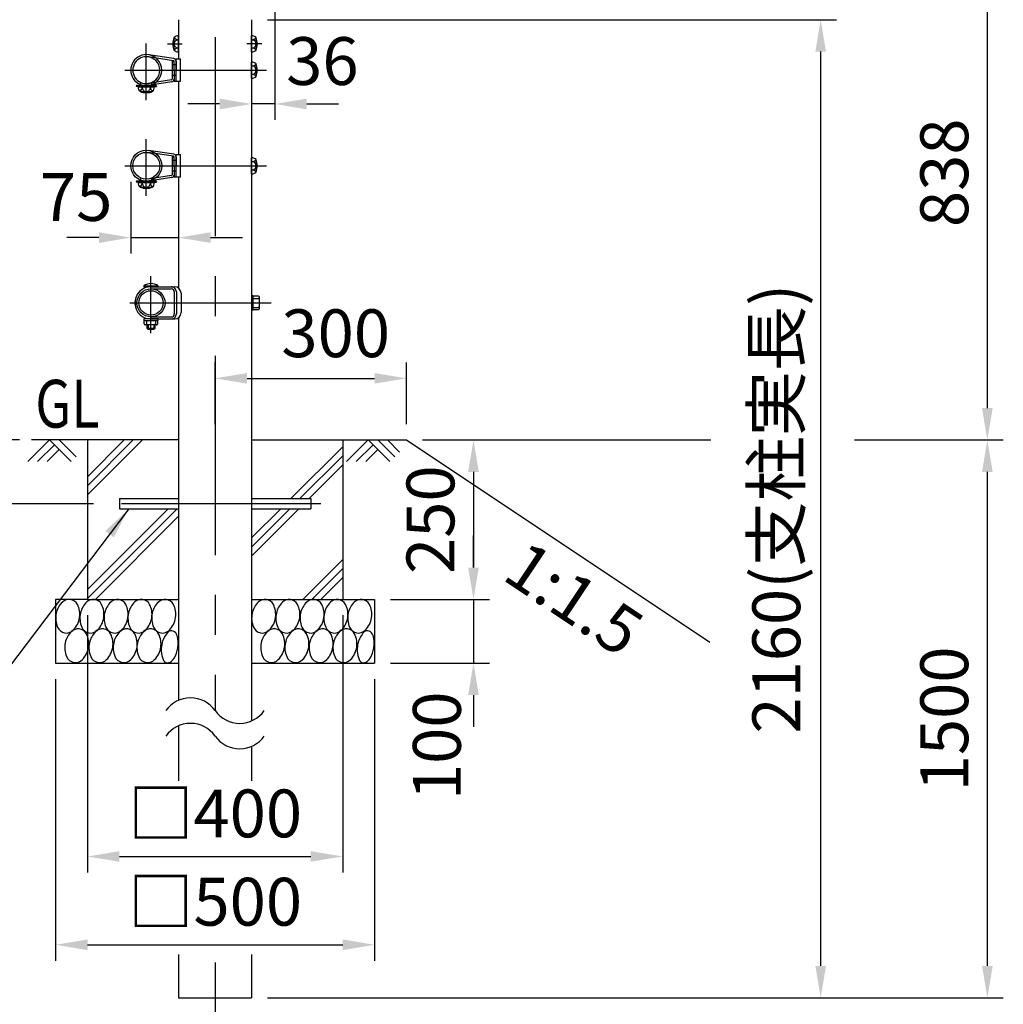
# Model space of a CAD drawing. Extents: x 154 to 9412, y 4 to 6650.
# Drawn here: x 7187 to 8729, y 4077 to 5621 of the extents above; entities that cross this region are included whole.
import ezdxf

# ---------------------------------------------------------------- set-up
doc = ezdxf.new("R2010")
doc.units = 0
doc.header["$LTSCALE"] = 250
doc.header["$MEASUREMENT"] = 0
doc.header["$PDMODE"] = 33
doc.header["$PDSIZE"] = 5
doc.linetypes.add('CENTER', pattern=[2, 1.25, -0.25, 0.25, -0.25])
doc.linetypes.add('HIDDEN', pattern=[0.375, 0.25, -0.125])
doc.layers.get('DEFPOINTS').update_dxf_attribs({"linetype": 'CONTINUOUS'})
for name, color, linetype in [('CENTER', 3, 'CENTER'), ('HASEN', 7, 'HIDDEN'), ('HATCH', 2, 'CONTINUOUS'), ('MOJI', 6, 'CONTINUOUS'), ('SJC', 1, 'CONTINUOUS'), ('SJC2', 7, 'CONTINUOUS'), ('SUNPOU', 4, 'CONTINUOUS')]:
    doc.layers.add(name, color=color, linetype=linetype)
doc.styles.add('EXT08', font='ROMANS', dxfattribs={"width": 0.8, "bigfont": 'EXTFONT'})
doc.styles.get("Standard").update_dxf_attribs({"font": 'ISOCP'})
doc.dimstyles.new('SJC', dxfattribs={"dimtxt": 0.18, "dimasz": 0.18, "dimexe": 0.18, "dimexo": 0.0625, "dimgap": 0.09, "dimtad": 0, "dimtih": 1, "dimtoh": 1, "dimdec": 4, "dimzin": 0, "dimdsep": 46, "dimtxsty": 'STANDARD', "dimcen": 0.09, "dimadec": 0, "dimazin": 0, "dimtfac": 1, "dimtdec": 4, "dimtofl": 0, "dimtmove": 0, "dimatfit": 3, "dimfxl": 1, "dimtolj": 1, "dimtzin": 0, "dimarcsym": 0})

# ---------------------------------------------------------------- blocks, each defined once
blk = doc.blocks.new('*D0')
at = {"layer": 'DEFPOINTS', "color": 0}
for p in [(7379.6, 5799.8), (8471, 4961.6), (8704, 4961.6)]:
    blk.add_point(p, dxfattribs=at)
at = {"layer": 'SUNPOU', "lineweight": -2}
for p, q in [((7404.6, 5799.8), (8729, 5799.8)), ((8704, 5749.8), (8704, 5011.6)), ((8496, 4961.6), (8729, 4961.6))]:
    blk.add_line(p, q, dxfattribs=at)
at = {"layer": 'SUNPOU'}
for points in [[(8712.4, 5749.8), (8695.7, 5749.8), (8704, 5799.8)], [(8695.7, 5011.6), (8712.4, 5011.6), (8704, 4961.6)]]:
    blk.add_solid(points, dxfattribs=at)
at = {"layer": 'SUNPOU', "insert": (8636.5, 5380.7), "char_height": 75, "attachment_point": 5, "rotation": 90, "style": 'EXT08'}
blk.add_mtext('\\A1;838', dxfattribs=at)
blk = doc.blocks.new('*D1')
at = {"layer": 'DEFPOINTS', "color": 0}
for p in [(7361.4, 5391.6), (7436.4, 5347.3), (7436.4, 5279)]:
    blk.add_point(p, dxfattribs=at)
at = {"layer": 'SUNPOU', "color": 0, "lineweight": -2}
for p, q in [((7361.4, 5366.6), (7361.4, 5254)), ((7436.4, 5322.3), (7436.4, 5254)), ((7311.4, 5279), (7261.4, 5279)), ((7361.4, 5279), (7436.4, 5279)), ((7486.4, 5279), (7536.4, 5279))]:
    blk.add_line(p, q, dxfattribs=at)
at = {"layer": 'SUNPOU', "color": 0}
for points in [[(7311.4, 5287.4), (7311.4, 5270.7), (7361.4, 5279)], [(7486.4, 5287.4), (7486.4, 5270.7), (7436.4, 5279)]]:
    blk.add_solid(points, dxfattribs=at)
at = {"layer": 'SUNPOU', "color": 0, "insert": (7275.8, 5342.7), "char_height": 75, "attachment_point": 5, "style": 'EXT08'}
blk.add_mtext('\\A1;75', dxfattribs=at)
blk = doc.blocks.new('*D2')
at = {"layer": 'DEFPOINTS', "color": 0}
for p in [(7183.4, 4961.6), (7005.8, 4861.6), (7328.1, 4861.6)]:
    blk.add_point(p, dxfattribs=at)
at = {"layer": 'SUNPOU', "color": 0, "lineweight": -2}
for p, q in [((7005.8, 5011.6), (7005.8, 5061.6)), ((7158.4, 4961.6), (6980.8, 4961.6)), ((7005.8, 4961.6), (7005.8, 4861.6)), ((7303.1, 4861.6), (6980.8, 4861.6)), ((7005.8, 4811.6), (7005.8, 4761.6))]:
    blk.add_line(p, q, dxfattribs=at)
at = {"layer": 'SUNPOU', "color": 0}
for points in [[(6997.5, 5011.6), (7014.2, 5011.6), (7005.8, 4961.6)], [(6997.5, 4811.6), (7014.2, 4811.6), (7005.8, 4861.6)]]:
    blk.add_solid(points, dxfattribs=at)
at = {"layer": 'SUNPOU', "color": 0, "insert": (6898.3, 4911.6), "char_height": 75, "attachment_point": 5, "rotation": 90, "style": 'EXT08'}
blk.add_mtext('\\A1;100', dxfattribs=at)
blk = doc.blocks.new('*D3')
at = {"layer": 'DEFPOINTS', "color": 0}
for p in [(8471, 4961.6), (7550.7, 4086.7), (8704, 4086.7)]:
    blk.add_point(p, dxfattribs=at)
at = {"layer": 'SUNPOU', "lineweight": -2}
for p, q in [((8496, 4961.6), (8729, 4961.6)), ((8704, 4911.6), (8704, 4136.7)), ((7575.7, 4086.7), (8729, 4086.7))]:
    blk.add_line(p, q, dxfattribs=at)
at = {"layer": 'SUNPOU'}
for points in [[(8712.4, 4911.6), (8695.7, 4911.6), (8704, 4961.6)], [(8695.7, 4136.7), (8712.4, 4136.7), (8704, 4086.7)]]:
    blk.add_solid(points, dxfattribs=at)
at = {"layer": 'SUNPOU', "insert": (8636.5, 4524.2), "char_height": 75, "attachment_point": 5, "rotation": 90, "style": 'EXT08'}
blk.add_mtext('\\A1;1500', dxfattribs=at)
blk = doc.blocks.new('*D4')
at = {"layer": 'DEFPOINTS', "color": 0}
for p in [(7243.6, 4611.6), (7743.6, 4611.6), (7743.6, 4169.9)]:
    blk.add_point(p, dxfattribs=at)
at = {"layer": 'SUNPOU', "color": 0, "lineweight": -2}
for p, q in [((7243.6, 4586.6), (7243.6, 4144.9)), ((7743.6, 4586.6), (7743.6, 4144.9)), ((7293.6, 4169.9), (7693.6, 4169.9))]:
    blk.add_line(p, q, dxfattribs=at)
at = {"layer": 'SUNPOU', "color": 0}
for points in [[(7293.6, 4178.2), (7293.6, 4161.5), (7243.6, 4169.9)], [(7693.6, 4178.2), (7693.6, 4161.5), (7743.6, 4169.9)]]:
    blk.add_solid(points, dxfattribs=at)
at = {"layer": 'SUNPOU', "color": 0, "insert": (7493.6, 4237.4), "char_height": 75, "attachment_point": 5, "style": 'EXT08'}
blk.add_mtext('\\A1;□500', dxfattribs=at)
blk = doc.blocks.new('*D5')
at = {"layer": 'DEFPOINTS', "color": 0}
for p in [(7293.6, 4711.6), (7693.6, 4711.6), (7693.6, 4308.4)]:
    blk.add_point(p, dxfattribs=at)
at = {"layer": 'SUNPOU', "color": 0, "lineweight": -2}
for p, q in [((7293.6, 4686.6), (7293.6, 4283.4)), ((7693.6, 4686.6), (7693.6, 4283.4)), ((7343.6, 4308.4), (7643.6, 4308.4))]:
    blk.add_line(p, q, dxfattribs=at)
at = {"layer": 'SUNPOU', "color": 0}
for points in [[(7343.6, 4316.7), (7343.6, 4300.1), (7293.6, 4308.4)], [(7643.6, 4316.7), (7643.6, 4300.1), (7693.6, 4308.4)]]:
    blk.add_solid(points, dxfattribs=at)
at = {"layer": 'SUNPOU', "color": 0, "insert": (7493.6, 4375.9), "char_height": 75, "attachment_point": 5, "style": 'EXT08'}
blk.add_mtext('\\A1;□400', dxfattribs=at)
blk = doc.blocks.new('*D6')
at = {"layer": 'DEFPOINTS', "color": 0}
for p in [(7793.6, 4961.6), (7743.6, 4711.6), (7898.6, 4711.6)]:
    blk.add_point(p, dxfattribs=at)
at = {"layer": 'SUNPOU', "color": 0, "lineweight": -2}
for p, q in [((7818.6, 4961.6), (7923.6, 4961.6)), ((7898.6, 4911.6), (7898.6, 4761.6)), ((7768.6, 4711.6), (7923.6, 4711.6))]:
    blk.add_line(p, q, dxfattribs=at)
at = {"layer": 'SUNPOU', "color": 0}
for points in [[(7890.2, 4911.6), (7906.9, 4911.6), (7898.6, 4961.6)], [(7890.2, 4761.6), (7906.9, 4761.6), (7898.6, 4711.6)]]:
    blk.add_solid(points, dxfattribs=at)
at = {"layer": 'SUNPOU', "color": 0, "insert": (7831.1, 4836.6), "char_height": 75, "attachment_point": 5, "rotation": 90, "style": 'EXT08'}
blk.add_mtext('\\A1;250', dxfattribs=at)
blk = doc.blocks.new('*D7')
at = {"layer": 'DEFPOINTS', "color": 0}
for p in [(7743.6, 4711.6), (7743.6, 4611.6), (7898.6, 4611.6)]:
    blk.add_point(p, dxfattribs=at)
at = {"layer": 'SUNPOU', "color": 0, "lineweight": -2}
for p, q in [((7898.6, 4761.6), (7898.6, 4811.6)), ((7768.6, 4711.6), (7923.6, 4711.6)), ((7898.6, 4711.6), (7898.6, 4611.6)), ((7768.6, 4611.6), (7923.6, 4611.6)), ((7898.6, 4561.6), (7898.6, 4511.6))]:
    blk.add_line(p, q, dxfattribs=at)
at = {"layer": 'SUNPOU', "color": 0}
for points in [[(7890.2, 4761.6), (7906.9, 4761.6), (7898.6, 4711.6)], [(7890.2, 4561.6), (7906.9, 4561.6), (7898.6, 4611.6)]]:
    blk.add_solid(points, dxfattribs=at)
at = {"layer": 'SUNPOU', "color": 0, "insert": (7841.2, 4482), "char_height": 75, "attachment_point": 5, "rotation": 90, "style": 'EXT08'}
blk.add_mtext('\\A1;100', dxfattribs=at)
blk = doc.blocks.new('*D8')
at = {"layer": 'DEFPOINTS', "color": 0}
for p in [(7550.7, 5620.8), (8442.8, 5620.8), (7550.7, 4086.7)]:
    blk.add_point(p, dxfattribs=at)
at = {"layer": 'SUNPOU', "lineweight": -2}
for p, q in [((7575.7, 5620.8), (8467.8, 5620.8)), ((8442.8, 4136.7), (8442.8, 5570.8)), ((7575.7, 4086.7), (8467.8, 4086.7))]:
    blk.add_line(p, q, dxfattribs=at)
at = {"layer": 'SUNPOU'}
for points in [[(8451.1, 5570.8), (8434.5, 5570.8), (8442.8, 5620.8)], [(8434.5, 4136.7), (8451.1, 4136.7), (8442.8, 4086.7)]]:
    blk.add_solid(points, dxfattribs=at)
at = {"layer": 'SUNPOU', "insert": (8373.2, 4853.8), "char_height": 75, "attachment_point": 5, "rotation": 90, "style": 'EXT08'}
blk.add_mtext('\\A1;2160(支柱実長)', dxfattribs=at)
blk = doc.blocks.new('*D9')
at = {"layer": 'DEFPOINTS', "color": 0}
for p in [(7793.6, 5058.3), (7493.6, 4961.6), (7793.6, 4961.6)]:
    blk.add_point(p, dxfattribs=at)
at = {"layer": 'SUNPOU', "color": 0, "lineweight": -2}
for p, q in [((7493.6, 4986.6), (7493.6, 5083.3)), ((7793.6, 4986.6), (7793.6, 5083.3)), ((7543.6, 5058.3), (7743.6, 5058.3))]:
    blk.add_line(p, q, dxfattribs=at)
at = {"layer": 'SUNPOU', "color": 0}
for points in [[(7543.6, 5066.6), (7543.6, 5050), (7493.6, 5058.3)], [(7743.6, 5050), (7743.6, 5066.6), (7793.6, 5058.3)]]:
    blk.add_solid(points, dxfattribs=at)
at = {"layer": 'SUNPOU', "color": 0, "insert": (7682.6, 5129), "char_height": 75, "attachment_point": 5, "style": 'EXT08'}
blk.add_mtext('\\A1;300', dxfattribs=at)
blk = doc.blocks.new('*D10')
at = {"layer": 'DEFPOINTS', "color": 0}
for p in [(7005.8, 6066.8), (7529.9, 6066.8), (7205.7, 4961.6)]:
    blk.add_point(p, dxfattribs=at)
at = {"layer": 'SUNPOU', "color": 0, "lineweight": -2}
for p, q in [((7504.9, 6066.8), (6980.8, 6066.8)), ((7005.8, 5011.6), (7005.8, 6016.8)), ((7180.7, 4961.6), (6980.8, 4961.6))]:
    blk.add_line(p, q, dxfattribs=at)
at = {"layer": 'SUNPOU', "color": 0}
for points in [[(6997.5, 6016.8), (7014.2, 6016.8), (7005.8, 6066.8)], [(6997.5, 5011.6), (7014.2, 5011.6), (7005.8, 4961.6)]]:
    blk.add_solid(points, dxfattribs=at)
at = {"layer": 'SUNPOU', "color": 0, "insert": (6918.7, 5514.2), "char_height": 75, "attachment_point": 5, "rotation": 90, "style": 'EXT08'}
blk.add_mtext('\\A1;(1100)', dxfattribs=at)
blk = doc.blocks.new('*D11')
at = {"layer": 'DEFPOINTS', "color": 0}
for p in [(7341.4, 5761.6), (7165.3, 4961.6), (7211.7, 4961.6)]:
    blk.add_point(p, dxfattribs=at)
at = {"layer": 'SUNPOU', "color": 0, "lineweight": -2}
for p, q in [((7316.4, 5761.6), (7140.3, 5761.6)), ((7165.3, 5711.6), (7165.3, 5011.6)), ((7186.7, 4961.6), (7140.3, 4961.6))]:
    blk.add_line(p, q, dxfattribs=at)
at = {"layer": 'SUNPOU', "color": 0}
for points in [[(7157, 5711.6), (7173.7, 5711.6), (7165.3, 5761.6)], [(7157, 5011.6), (7173.7, 5011.6), (7165.3, 4961.6)]]:
    blk.add_solid(points, dxfattribs=at)
at = {"layer": 'SUNPOU', "color": 0, "insert": (7097.8, 5361.6), "char_height": 75, "attachment_point": 5, "rotation": 90, "style": 'EXT08'}
blk.add_mtext('\\A1;800', dxfattribs=at)
blk = doc.blocks.new('*D12')
at = {"layer": 'DEFPOINTS', "color": 0}
for p in [(7587.1, 6027.9), (7550.7, 5529.7), (7550.7, 5488.6)]:
    blk.add_point(p, dxfattribs=at)
at = {"layer": 'SUNPOU', "color": 0, "lineweight": -2}
for p, q in [((7587.1, 6002.9), (7587.1, 5463.6)), ((7550.7, 5504.7), (7550.7, 5463.6)), ((7500.7, 5488.6), (7450.7, 5488.6)), ((7587.1, 5488.6), (7550.7, 5488.6)), ((7637.1, 5488.6), (7687.1, 5488.6))]:
    blk.add_line(p, q, dxfattribs=at)
at = {"layer": 'SUNPOU', "color": 0}
for points in [[(7500.7, 5496.9), (7500.7, 5480.2), (7550.7, 5488.6)], [(7637.1, 5496.9), (7637.1, 5480.2), (7587.1, 5488.6)]]:
    blk.add_solid(points, dxfattribs=at)
at = {"layer": 'SUNPOU', "color": 0, "insert": (7661.7, 5555.9), "char_height": 75, "attachment_point": 5, "style": 'EXT08'}
blk.add_mtext('\\A1;36', dxfattribs=at)

msp = doc.modelspace()

# ---------------------------------------------------------------- linework, layer by layer
at = {"layer": 'CENTER'}
for p, q in [((7493.557, 6093.52), (7493.557, 4537.204)), ((7385.707, 5494.341), (7385.707, 5583.594)), ((7418.857, 5582.795), (7442.178, 5582.795)), ((7566.855, 5582.795), (7543.534, 5582.795)), ((7352.291, 5541.645), (7573.895, 5541.645)), ((7385.707, 5505.245), (7385.707, 5526.182)), ((7385.707, 5344.341), (7385.707, 5433.594)), ((7352.291, 5391.645), (7573.895, 5391.645)), ((7385.707, 5355.245), (7385.707, 5376.182)), ((7393.063, 5129.341), (7393.063, 5218.594)), ((7359.647, 5176.645), (7581.251, 5176.645)), ((7659.196, 4861.646), (7328.103, 4861.646)), ((7493.557, 4142.258), (7493.557, 4061.658))]:
    msp.add_line(p, q, dxfattribs=at)
at = {"layer": 'HASEN'}
for p, q in [((7432.407, 5550.145), (7426.007, 5550.145)), ((7432.407, 5533.145), (7426.007, 5533.145)), ((7377.557, 5516.445), (7370.114, 5517.347)), ((7377.207, 5518.881), (7377.207, 5522.333)), ((7377.485, 5515.245), (7377.557, 5516.445)), ((7393.857, 5516.445), (7377.557, 5516.445)), ((7393.857, 5516.445), (7401.301, 5517.347)), ((7393.93, 5515.245), (7393.857, 5516.445)), ((7394.207, 5518.356), (7394.207, 5521.593)), ((7432.407, 5400.145), (7426.007, 5400.145)), ((7432.407, 5383.145), (7426.007, 5383.145)), ((7377.557, 5366.445), (7370.114, 5367.347)), ((7377.207, 5368.881), (7377.207, 5372.333)), ((7377.485, 5365.245), (7377.557, 5366.445)), ((7393.857, 5366.445), (7377.557, 5366.445)), ((7393.857, 5366.445), (7401.301, 5367.347)), ((7393.93, 5365.245), (7393.857, 5366.445)), ((7394.207, 5368.881), (7394.207, 5372.333))]:
    msp.add_line(p, q, dxfattribs=at)
at = {"layer": 'HATCH'}
for p, q in [((7234.089, 4961.646), (7200.072, 4927.629)), ((7234.089, 4961.646), (7268.107, 4927.629)), ((7249.089, 4961.646), (7275.607, 4935.129)), ((7351.241, 4961.646), (7293.558, 4903.962)), ((7365.383, 4961.646), (7293.558, 4889.82)), ((7379.526, 4961.646), (7293.558, 4875.678)), ((7733.681, 4961.646), (7699.664, 4927.629)), ((7733.681, 4961.646), (7767.698, 4927.629)), ((7748.681, 4961.646), (7775.198, 4935.129)), ((7763.681, 4961.646), (7782.698, 4942.629)), ((7241.589, 4954.146), (7215.072, 4927.629)), ((7249.089, 4946.646), (7230.072, 4927.629)), ((7693.558, 4950.741), (7612.463, 4869.646)), ((7741.181, 4954.146), (7714.664, 4927.629)), ((7748.681, 4946.646), (7729.664, 4927.629)), ((7693.558, 4936.598), (7626.605, 4869.646)), ((7693.558, 4922.456), (7640.747, 4869.646)), ((7419.853, 4853.646), (7293.558, 4727.352)), ((7433.995, 4853.646), (7293.558, 4713.209)), ((7596.463, 4853.646), (7550.708, 4807.891)), ((7610.605, 4853.646), (7550.708, 4793.748)), ((7624.747, 4853.646), (7550.708, 4779.606)), ((7436.408, 4841.917), (7306.136, 4711.646)), ((7693.558, 4774.13), (7631.074, 4711.646)), ((7693.558, 4759.988), (7645.216, 4711.646)), ((7693.558, 4745.845), (7659.358, 4711.646))]:
    msp.add_line(p, q, dxfattribs=at)
for points in [[(7281.083, 4682.946, 0.15622042), (7277.711, 4703.578, 0.24805763), (7266.548, 4711.422, 0.22868619), (7254.12, 4707.257, 0.14682279), (7244.51, 4689.923, 0.15607438), (7246.589, 4668.111, 0.24774421), (7257.707, 4659.113, 0.25262376), (7271.318, 4663.326, 0.15825259)], [(7319.037, 4682.946, 0.15622042), (7315.665, 4703.578, 0.24805763), (7304.502, 4711.422, 0.22868619), (7292.074, 4707.257, 0.14682279), (7282.464, 4689.923, 0.15607438), (7284.543, 4668.111, 0.24774421), (7295.66, 4659.113, 0.25262376), (7309.271, 4663.326, 0.15825259)], [(7356.99, 4682.946, 0.15622042), (7353.618, 4703.578, 0.24805763), (7342.456, 4711.422, 0.22868619), (7330.028, 4707.257, 0.14682279), (7320.418, 4689.923, 0.15607438), (7322.497, 4668.111, 0.24774421), (7333.614, 4659.113, 0.25262376), (7347.225, 4663.326, 0.15825259)], [(7394.301, 4682.946, 0.15622042), (7390.929, 4703.578, 0.24805763), (7379.766, 4711.422, 0.22868619), (7367.338, 4707.257, 0.14682279), (7357.728, 4689.923, 0.15607438), (7359.807, 4668.111, 0.24774421), (7370.924, 4659.113, 0.25262376), (7384.536, 4663.326, 0.15825259)], [(7431.611, 4682.946, 0.15622042), (7428.239, 4703.578, 0.24805763), (7417.076, 4711.422, 0.22868619), (7404.648, 4707.257, 0.14682279), (7395.039, 4689.923, 0.15607438), (7397.117, 4668.111, 0.24774421), (7408.235, 4659.113, 0.25262376), (7421.846, 4663.326, 0.15825259)], [(7588.233, 4682.946, 0.15622042), (7584.861, 4703.578, 0.24805763), (7573.698, 4711.422, 0.22868619), (7561.27, 4707.257, 0.14682279), (7551.66, 4689.923, 0.15607438), (7553.739, 4668.111, 0.24774421), (7564.857, 4659.113, 0.25262376), (7578.468, 4663.326, 0.15825259)], [(7626.187, 4682.946, 0.15622042), (7622.815, 4703.578, 0.24805763), (7611.652, 4711.422, 0.22868619), (7599.224, 4707.257, 0.14682279), (7589.614, 4689.923, 0.15607438), (7591.693, 4668.111, 0.24774421), (7602.81, 4659.113, 0.25262376), (7616.421, 4663.326, 0.15825259)], [(7664.14, 4682.946, 0.15622042), (7660.768, 4703.578, 0.24805763), (7649.606, 4711.422, 0.22868619), (7637.178, 4707.257, 0.14682279), (7627.568, 4689.923, 0.15607438), (7629.647, 4668.111, 0.24774421), (7640.764, 4659.113, 0.25262376), (7654.375, 4663.326, 0.15825259)], [(7701.451, 4682.946, 0.15622042), (7698.079, 4703.578, 0.24805763), (7686.916, 4711.422, 0.22868619), (7674.488, 4707.257, 0.14682279), (7664.878, 4689.923, 0.15607438), (7666.957, 4668.111, 0.24774421), (7678.074, 4659.113, 0.25262376), (7691.686, 4663.326, 0.15825259)], [(7738.761, 4682.946, 0.15622042), (7735.389, 4703.578, 0.24805763), (7724.226, 4711.422, 0.22868619), (7711.798, 4707.257, 0.14682279), (7702.189, 4689.923, 0.15607438), (7704.267, 4668.111, 0.24774421), (7715.385, 4659.113, 0.25262376), (7728.996, 4663.326, 0.15825259)], [(7295.235, 4636.692, 0.15622042), (7291.863, 4657.325, 0.24805763), (7280.7, 4665.169, 0.22868619), (7268.272, 4661.004, 0.14682279), (7258.663, 4643.67, 0.15607438), (7260.741, 4621.857, 0.24774421), (7271.859, 4612.859, 0.25262376), (7285.47, 4617.072, 0.15825259)], [(7333.189, 4636.692, 0.15622042), (7329.817, 4657.325, 0.24805763), (7318.654, 4665.169, 0.22868619), (7306.226, 4661.004, 0.14682279), (7296.616, 4643.67, 0.15607438), (7298.695, 4621.857, 0.24774421), (7309.812, 4612.859, 0.25262376), (7323.424, 4617.072, 0.15825259)], [(7371.143, 4636.692, 0.15622042), (7367.771, 4657.325, 0.24805763), (7356.608, 4665.169, 0.22868619), (7344.18, 4661.004, 0.14682279), (7334.57, 4643.67, 0.15607438), (7336.649, 4621.857, 0.24774421), (7347.766, 4612.859, 0.25262376), (7361.377, 4617.072, 0.15825259)], [(7408.453, 4636.692, 0.15622042), (7405.081, 4657.325, 0.24805763), (7393.918, 4665.169, 0.22868619), (7381.49, 4661.004, 0.14682279), (7371.881, 4643.67, 0.15607438), (7373.959, 4621.857, 0.24774421), (7385.077, 4612.859, 0.25262376), (7398.688, 4617.072, 0.15825259)], [(7602.385, 4636.692, 0.15622042), (7599.013, 4657.325, 0.24805763), (7587.85, 4665.169, 0.22868619), (7575.422, 4661.004, 0.14682279), (7565.813, 4643.67, 0.15607438), (7567.891, 4621.857, 0.24774421), (7579.009, 4612.859, 0.25262376), (7592.62, 4617.072, 0.15825259)], [(7640.339, 4636.692, 0.15622042), (7636.967, 4657.325, 0.24805763), (7625.804, 4665.169, 0.22868619), (7613.376, 4661.004, 0.14682279), (7603.766, 4643.67, 0.15607438), (7605.845, 4621.857, 0.24774421), (7616.962, 4612.859, 0.25262376), (7630.574, 4617.072, 0.15825259)], [(7678.293, 4636.692, 0.15622042), (7674.921, 4657.325, 0.24805763), (7663.758, 4665.169, 0.22868619), (7651.33, 4661.004, 0.14682279), (7641.72, 4643.67, 0.15607438), (7643.799, 4621.857, 0.24774421), (7654.916, 4612.859, 0.25262376), (7668.527, 4617.072, 0.15825259)], [(7715.603, 4636.692, 0.15622042), (7712.231, 4657.325, 0.24805763), (7701.068, 4665.169, 0.22868619), (7688.64, 4661.004, 0.14682279), (7679.031, 4643.67, 0.15607438), (7681.109, 4621.857, 0.24774421), (7692.227, 4612.859, 0.25262376), (7705.838, 4617.072, 0.15825259)], [(7435.047, 4635.546, 0.10501471), (7434.015, 4654.913, 0.2298479), (7427.97, 4661.885, 0.3114012), (7419.784, 4660.233, 0.12860759), (7410.602, 4643.897, 0.15603982), (7412.027, 4617.193, 0.42974984), (7422.387, 4612.859, 0.162966), (7429.426, 4619.27, 0.08845746)], [(7742.197, 4635.546, 0.10501471), (7741.165, 4654.913, 0.2298479), (7735.12, 4661.885, 0.3114012), (7726.934, 4660.233, 0.12860759), (7717.752, 4643.897, 0.15603982), (7719.177, 4617.193, 0.42974984), (7729.537, 4612.859, 0.162966), (7736.576, 4619.27, 0.08845746)]]:
    msp.add_lwpolyline(points, format="xyb", close=True, dxfattribs=at)
at = {"layer": 'SJC'}
for p, q in [((7436.407, 5620.795), (7436.407, 5559.145)), ((7436.407, 5620.793), (7436.407, 5559.145)), ((7550.707, 5620.793), (7550.707, 4521.012)), ((7429.437, 5572.928), (7429.408, 5592.153)), ((7436.407, 5570.093), (7436.407, 5595.496)), ((7550.707, 5570.093), (7550.707, 5595.496)), ((7557.678, 5572.928), (7557.707, 5592.153)), ((7428.357, 5556.523), (7388.869, 5562.507)), ((7428.837, 5559.687), (7389.349, 5565.671)), ((7426.007, 5555.534), (7426.007, 5527.272)), ((7426.007, 5555.534), (7429.207, 5555.534)), ((7429.207, 5541.645), (7429.207, 5555.534)), ((7432.407, 5559.145), (7439.153, 5559.145)), ((7432.407, 5524.145), (7432.407, 5559.145)), ((7432.407, 5555.534), (7432.407, 5541.645)), ((7439.153, 5524.145), (7439.153, 5559.145)), ((7550.707, 5528.944), (7550.707, 5554.347)), ((7557.678, 5531.779), (7557.707, 5551.003)), ((7429.207, 5541.645), (7429.207, 5524.145)), ((7432.407, 5524.145), (7432.407, 5541.645)), ((7370.114, 5517.345), (7369.957, 5516.157)), ((7377.485, 5515.245), (7369.957, 5516.157)), ((7401.301, 5517.345), (7370.114, 5517.345)), ((7373.006, 5515.245), (7398.409, 5515.245)), ((7393.93, 5515.245), (7377.485, 5515.245)), ((7425.157, 5526.283), (7388.869, 5520.784)), ((7425.637, 5523.119), (7389.349, 5517.62)), ((7393.93, 5515.245), (7401.457, 5516.157)), ((7401.301, 5517.347), (7401.457, 5516.157)), ((7429.207, 5524.145), (7432.407, 5524.145)), ((7432.407, 5524.145), (7439.153, 5524.145)), ((7436.407, 5524.145), (7436.407, 5409.145)), ((7375.841, 5508.275), (7395.065, 5508.246)), ((7428.357, 5406.523), (7388.869, 5412.507)), ((7428.837, 5409.687), (7389.349, 5415.671)), ((7426.007, 5405.534), (7429.207, 5405.534)), ((7426.007, 5405.534), (7426.007, 5377.272)), ((7429.207, 5391.645), (7429.207, 5405.534)), ((7432.407, 5374.145), (7432.407, 5409.145)), ((7432.407, 5409.145), (7439.153, 5409.145)), ((7432.407, 5405.534), (7432.407, 5391.645)), ((7439.153, 5374.145), (7439.153, 5409.145)), ((7429.207, 5391.645), (7429.207, 5374.145)), ((7432.407, 5374.145), (7432.407, 5391.645)), ((7550.707, 5378.944), (7550.707, 5404.347)), ((7557.678, 5381.779), (7557.707, 5401.003)), ((7425.157, 5376.283), (7388.869, 5370.784)), ((7429.207, 5374.145), (7432.407, 5374.145)), ((7432.407, 5374.145), (7439.153, 5374.145)), ((7436.407, 5374.145), (7436.407, 5199.815)), ((7370.114, 5367.345), (7369.957, 5366.157)), ((7377.485, 5365.245), (7369.957, 5366.157)), ((7401.301, 5367.345), (7370.114, 5367.345)), ((7373.006, 5365.245), (7398.409, 5365.245)), ((7393.93, 5365.245), (7377.485, 5365.245)), ((7425.637, 5373.119), (7389.349, 5367.62)), ((7393.93, 5365.245), (7401.457, 5366.157)), ((7401.301, 5367.347), (7401.457, 5366.157)), ((7375.841, 5358.275), (7395.065, 5358.246)), ((7382.064, 5203.345), (7404.064, 5203.345)), ((7403.961, 5201.845), (7382.167, 5201.845)), ((7387.063, 5201.121), (7387.063, 5201.845)), ((7393.063, 5201.845), (7430.368, 5201.845)), ((7393.063, 5198.645), (7424.813, 5198.645)), ((7393.063, 5198.645), (7424.813, 5198.645)), ((7399.063, 5198.645), (7399.063, 5197.811)), ((7429.613, 5193.845), (7429.613, 5159.446)), ((7432.813, 5193.845), (7432.813, 5159.446)), ((7440.368, 5191.845), (7440.368, 5161.445)), ((7440.368, 5191.845), (7440.368, 5161.445)), ((7367.907, 5178.145), (7371.114, 5178.145)), ((7367.907, 5178.145), (7371.114, 5178.145)), ((7367.907, 5175.145), (7371.114, 5175.145)), ((7367.907, 5175.145), (7371.114, 5175.145)), ((7550.707, 5187.645), (7550.707, 5165.645)), ((7561.508, 5187.146), (7553.007, 5187.145)), ((7553.007, 5183.645), (7561.008, 5183.645)), ((7563.007, 5167.645), (7563.007, 5185.646)), ((7553.007, 5169.645), (7561.008, 5169.645)), ((7553.007, 5166.145), (7561.508, 5166.145)), ((7404.063, 5151.445), (7382.063, 5151.445)), ((7382.562, 5143.645), (7382.563, 5149.145)), ((7386.063, 5149.146), (7386.062, 5143.645)), ((7387.063, 5151.445), (7387.063, 5152.17)), ((7393.063, 5154.645), (7424.813, 5154.645)), ((7393.063, 5154.645), (7424.813, 5154.645)), ((7393.063, 5151.445), (7430.368, 5151.445)), ((7399.063, 5155.479), (7399.063, 5154.645)), ((7400.063, 5149.146), (7400.064, 5143.645)), ((7403.563, 5143.645), (7403.563, 5149.145)), ((7436.407, 5153.475), (7436.407, 4553.395)), ((7402.063, 5142.145), (7384.062, 5142.145)), ((7387.062, 5136.645), (7387.062, 5142.145)), ((7388.562, 5135.145), (7387.062, 5136.645)), ((7399.062, 5136.645), (7387.062, 5136.645)), ((7397.562, 5135.145), (7388.562, 5135.145)), ((7399.062, 5136.645), (7397.562, 5135.145)), ((7399.062, 5142.145), (7399.062, 5136.645)), ((7436.407, 4961.646), (7205.738, 4961.645)), ((7293.558, 4961.646), (7293.558, 4711.646)), ((7550.708, 4961.646), (7793.557, 4961.646)), ((7693.558, 4961.646), (7693.558, 4711.646)), ((7793.557, 4961.646), (8269.259, 4644.512)), ((7343.557, 4869.646), (7436.407, 4869.646)), ((7343.557, 4869.646), (7343.557, 4853.646)), ((7550.707, 4869.646), (7643.557, 4869.646)), ((7643.557, 4869.646), (7643.557, 4853.646)), ((7343.557, 4853.646), (7436.407, 4853.646)), ((7550.707, 4853.646), (7643.557, 4853.646)), ((7243.558, 4711.646), (7243.558, 4611.646)), ((7293.558, 4711.646), (7243.558, 4711.646)), ((7293.558, 4711.646), (7436.408, 4711.646)), ((7550.708, 4711.646), (7693.558, 4711.646)), ((7693.558, 4711.646), (7743.558, 4711.646)), ((7743.558, 4711.646), (7743.558, 4611.646)), ((7243.558, 4611.646), (7436.408, 4611.646)), ((7550.708, 4611.646), (7743.558, 4611.646)), ((7436.408, 4513.395), (7436.408, 4427.218)), ((7550.708, 4481.012), (7550.708, 4427.218)), ((7436.408, 4154.765), (7436.408, 4086.744)), ((7550.708, 4154.765), (7550.708, 4086.744)), ((7436.407, 4086.745), (7550.707, 4086.745))]:
    msp.add_line(p, q, dxfattribs=at)
for points in [[(7550.707, 5165.645), (7553.007, 5165.645), (7553.007, 5187.645), (7550.707, 5187.645)], [(7382.063, 5151.445), (7382.063, 5149.146), (7404.063, 5149.146), (7404.063, 5151.445)]]:
    msp.add_lwpolyline(points, dxfattribs=at)
for centre, radius in [((7385.707, 5391.645), 24.3), ((7385.707, 5391.645), 21.1), ((7393.063, 5176.645), 22), ((7393.063, 5176.645), 19.05)]:
    msp.add_circle(centre, radius, dxfattribs=at)
for centre, radius, start, end in [((7452.407, 5582.795), 25, 156.756103, 203.243897), ((7436.268, 5585.853), 9.644, 89.171563, 135.098909), ((7436.91, 5598.812), 9.68, 219.455851, 267.021753), ((7550.847, 5585.853), 9.644, 44.901091, 90.828437), ((7550.204, 5598.812), 9.68, 272.978247, 320.544149), ((7534.707, 5582.795), 25, 336.756103, 23.243897), ((7435.708, 5582.838), 6.346, 83.676527, 180.39538), ((7435.708, 5582.751), 6.346, 179.60462, 276.323473), ((7436.91, 5566.777), 9.68, 92.978247, 140.544149), ((7551.406, 5582.838), 6.346, 359.60462, 96.323473), ((7551.406, 5582.751), 6.346, 263.676527, 0.39538), ((7550.204, 5566.777), 9.68, 39.455851, 87.021753), ((7385.707, 5541.645), 24.3, 81.38229, 278.61771), ((7385.707, 5541.645), 21.1, 81.38229, 278.61771), ((7385.707, 5541.645), 24.3, 270, 90), ((7385.707, 5541.645), 21.1, 270, 90), ((7428.207, 5555.534), 4.2, 0, 81.38229), ((7436.268, 5579.736), 9.644, 224.901091, 270.828437), ((7550.847, 5579.736), 9.644, 269.171563, 315.098909), ((7428.207, 5555.534), 1, 0, 81.38229), ((7550.847, 5544.704), 9.644, 44.901091, 90.828437), ((7550.204, 5557.663), 9.68, 272.978247, 320.544149), ((7551.406, 5541.689), 6.346, 359.60462, 96.323473), ((7534.707, 5541.645), 25, 336.756103, 23.243897), ((7551.406, 5541.602), 6.346, 263.676527, 0.39538), ((7550.204, 5525.628), 9.68, 39.455851, 87.021753), ((7550.847, 5538.587), 9.644, 269.171563, 315.098909), ((7382.649, 5515.106), 9.644, 179.171563, 225.098909), ((7369.69, 5515.748), 9.68, 309.455851, 357.021753), ((7385.664, 5514.546), 6.346, 173.676527, 270.39538), ((7385.751, 5514.546), 6.346, 269.60462, 6.323473), ((7401.725, 5515.748), 9.68, 182.978247, 230.544149), ((7388.766, 5515.106), 9.644, 314.901091, 0.828437), ((7425.007, 5527.272), 1, 278.61771, 0), ((7425.007, 5527.272), 4.2, 278.61771, 0), ((7385.707, 5531.245), 25, 246.756103, 293.243897), ((7428.207, 5405.534), 1, 0, 81.38229), ((7428.207, 5405.534), 4.2, 0, 81.38229), ((7550.847, 5394.704), 9.644, 44.901091, 90.828437), ((7550.204, 5407.663), 9.68, 272.978247, 320.544149), ((7551.406, 5391.689), 6.346, 359.60462, 96.323473), ((7551.406, 5391.602), 6.346, 263.676527, 0.39538), ((7534.707, 5391.645), 25, 336.756103, 23.243897), ((7425.007, 5377.272), 1, 278.61771, 0), ((7425.007, 5377.272), 4.2, 278.61771, 0), ((7550.204, 5375.628), 9.68, 39.455851, 87.021753), ((7550.847, 5388.587), 9.644, 269.171563, 315.098909), ((7382.649, 5365.106), 9.644, 179.171563, 225.098909), ((7369.69, 5365.748), 9.68, 309.455851, 357.021753), ((7385.664, 5364.546), 6.346, 173.676527, 270.39538), ((7385.751, 5364.546), 6.346, 269.60462, 6.323473), ((7401.725, 5365.748), 9.68, 182.978247, 230.544149), ((7388.766, 5365.106), 9.644, 314.901091, 0.828437), ((7385.707, 5381.245), 25, 246.756103, 293.243897), ((7393.064, 5187.81), 19.036, 54.699752, 125.300248), ((7393.063, 5176.645), 25.2, 89.99996, 176.587404), ((7393.064, 5203.345), 11, 180, 187.83748), ((7393.064, 5203.345), 11, 352.16252, 0), ((7424.813, 5193.845), 8, 359.999782, 90.000218), ((7424.813, 5193.845), 4.8, 359.999602, 89.999488), ((7424.813, 5193.845), 4.8, 359.999602, 89.999488), ((7430.368, 5191.845), 10, 0, 90), ((7393.063, 5176.645), 25.2, 183.412596, 270.00004), ((7561.007, 5185.645), 2, 270.000875, 359.999125), ((7561.007, 5181.645), 2, 359.996504, 89.999125), ((7561.507, 5185.645), 1.5, 0.002334, 89.997666), ((7424.813, 5159.445), 8, 269.999782, 0.000218), ((7424.813, 5159.445), 4.8, 270.000512, 0.001309), ((7424.813, 5159.445), 8, 269.999782, 0.000218), ((7424.813, 5159.445), 4.8, 270.000512, 0.001309), ((7430.368, 5161.445), 10, 270, 0), ((7430.368, 5161.445), 10, 270, 0), ((7561.007, 5171.645), 2, 270.000875, 359.999125), ((7561.007, 5167.645), 2, 0.000875, 89.999125), ((7561.507, 5167.645), 1.5, 270.002334, 359.997666), ((7384.062, 5143.645), 1.5, 179.999419, 269.997666), ((7384.562, 5143.645), 1.5, 269.996505, 0.000581), ((7388.063, 5144.145), 2, 180.000875, 269.999125), ((7398.063, 5144.145), 2, 269.996504, 359.999125), ((7401.564, 5143.645), 1.5, 179.999419, 270.002038), ((7402.063, 5143.645), 1.5, 270.002334, 0.000581)]:
    msp.add_arc(centre, radius, start, end, dxfattribs=at)
at = {"layer": 'SJC2'}
for p, q in [((7388.563, 5151.445), (7388.563, 5151.851)), ((7397.563, 5154.645), (7397.563, 5155.111)), ((7388.562, 5142.145), (7388.562, 5135.145)), ((7397.562, 5142.145), (7397.562, 5135.145))]:
    msp.add_line(p, q, dxfattribs=at)
at = {"layer": 'SUNPOU'}
msp.add_line((7818.557, 4961.646), (8270.83, 4961.646), dxfattribs=at)
for centre, start, end in [((7454.983, 4510.003), 35.189185, 144.810815), ((7532.133, 4564.404), 215.189185, 324.810815), ((7454.983, 4470.003), 35.189185, 144.810815), ((7532.133, 4524.404), 215.189185, 324.810815)]:
    msp.add_arc(centre, 47.201, start, end, dxfattribs=at)

# ---------------------------------------------------------------- texts
at = {"layer": 'MOJI', "style": 'EXT08', "width": 0.8}
msp.add_text('GL', height=75, dxfattribs=at).set_placement((7211.723, 4980.962))
at = {"layer": 'SUNPOU', "linetype": 'ByBlock', "insert": (8050.892, 4704.539), "char_height": 75, "width": 0.8, "attachment_point": 5, "rotation": 326.309932, "style": 'EXT08'}
msp.add_mtext('1:1.5', dxfattribs=at)

# ---------------------------------------------------------------- dimensions: what is measured, and where the dimension line sits
at = {"layer": 'SUNPOU'}
for base, p1, p2, text, override, picture, middle in [((7005.847, 6066.82), (7205.738, 4961.645), (7529.917, 6066.82), '(1100)', {"dimscale": 25, "dimtxt": 3, "dimasz": 2, "dimexe": 1, "dimexo": 1, "dimgap": 1.2, "dimtad": 1, "dimtih": 0, "dimtoh": 0, "dimdec": 2, "dimzin": 8, "dimtxsty": 'EXT08', "dimadec": 2, "dimtofl": 1, "dimtmove": 2}, '*D10', (6918.704, 5514.233)), ((8704.027, 4961.646), (7379.557, 5799.793), (8470.963, 4961.646), '838', {"dimscale": 25, "dimtxt": 3, "dimasz": 2, "dimexe": 1, "dimexo": 1, "dimgap": 1.2, "dimtad": 1, "dimtih": 0, "dimtoh": 0, "dimdec": 0, "dimzin": 8, "dimtxsty": 'EXT08', "dimclrd": 256, "dimclre": 256, "dimclrt": 256, "dimaunit": 1, "dimtofl": 1, "dimtmove": 2}, '*D0', (8636.527, 5380.72)), ((8442.816, 5620.793), (7550.708, 4086.744), (7550.707, 5620.793), '2160(支柱実長)', {"dimscale": 25, "dimtxt": 3, "dimasz": 2, "dimexe": 1, "dimexo": 1, "dimgap": 0.5, "dimtad": 1, "dimtih": 0, "dimtoh": 0, "dimdec": 0, "dimzin": 8, "dimtxsty": 'EXT08', "dimclrd": 256, "dimclre": 256, "dimclrt": 256, "dimaunit": 1, "dimtofl": 1, "dimtmove": 2}, '*D8', (8373.173, 4853.769)), ((8704.027, 4086.744), (8470.963, 4961.646), (7550.708, 4086.744), '1500', {"dimscale": 25, "dimtxt": 3, "dimasz": 2, "dimexe": 1, "dimexo": 1, "dimgap": 1.2, "dimtad": 1, "dimtih": 0, "dimtoh": 0, "dimdec": 0, "dimzin": 8, "dimtxsty": 'EXT08', "dimclrd": 256, "dimclre": 256, "dimclrt": 256, "dimaunit": 1, "dimtofl": 1, "dimtmove": 2}, '*D3', (8636.527, 4524.195))]:
    dim = msp.add_linear_dim(base=base, p1=p1, p2=p2, angle=90, text=text, dimstyle='SJC', override=override, dxfattribs=at)
    dim.commit()
    dim.dimension.update_dxf_attribs({"geometry": picture, "text_midpoint": middle})
for base, p1, p2, override, picture, middle in [((7550.707, 5488.575), (7587.105, 6027.894), (7550.707, 5529.684), {"dimscale": 25, "dimtxt": 3, "dimasz": 2, "dimexe": 1, "dimexo": 1, "dimgap": 1.2, "dimtad": 1, "dimtih": 0, "dimtoh": 0, "dimdec": 0, "dimzin": 8, "dimtxsty": 'EXT08', "dimadec": 2, "dimtofl": 1, "dimtmove": 2}, '*D12', (7661.735, 5555.942)), ((7436.407, 5279.044), (7361.407, 5391.645), (7436.407, 5347.304), {"dimscale": 25, "dimtxt": 3, "dimasz": 2, "dimexe": 1, "dimexo": 1, "dimgap": 1.2, "dimtad": 1, "dimtih": 0, "dimtoh": 0, "dimdec": 2, "dimzin": 8, "dimtxsty": 'EXT08', "dimadec": 2, "dimtofl": 1, "dimtmove": 2}, '*D1', (7275.774, 5342.662)), ((7793.557, 5058.284), (7493.557, 4961.646), (7793.557, 4961.646), {"dimscale": 25, "dimtxt": 3, "dimasz": 2, "dimexe": 1, "dimexo": 1, "dimgap": 1.2, "dimtad": 1, "dimtih": 0, "dimtoh": 0, "dimdec": 2, "dimzin": 8, "dimtxsty": 'EXT08', "dimadec": 2, "dimtofl": 1, "dimtmove": 2}, '*D9', (7682.638, 5129.035))]:
    dim = msp.add_linear_dim(base=base, p1=p1, p2=p2, dimstyle='SJC', override=override, dxfattribs=at)
    dim.commit()
    dim.dimension.update_dxf_attribs({"geometry": picture, "text_midpoint": middle, "dimtype": 160})
for base, p1, p2, override, picture, middle in [((7165.335, 4961.645), (7341.406, 5761.644), (7211.723, 4961.645), {"dimscale": 25, "dimtxt": 3, "dimasz": 2, "dimexe": 1, "dimexo": 1, "dimgap": 1.2, "dimtad": 1, "dimtih": 0, "dimtoh": 0, "dimdec": 0, "dimzin": 8, "dimtxsty": 'EXT08', "dimadec": 2, "dimtofl": 1, "dimtmove": 2}, '*D11', (7097.835, 5361.645)), ((7005.847, 4861.646), (7183.41, 4961.646), (7328.103, 4861.646), {"dimscale": 25, "dimtxt": 3, "dimasz": 2, "dimexe": 1, "dimexo": 1, "dimgap": 1.2, "dimtad": 1, "dimtih": 0, "dimtoh": 0, "dimdec": 1, "dimzin": 8, "dimtxsty": 'EXT08', "dimtdec": 1, "dimtofl": 1, "dimtmove": 2}, '*D2', (6898.347, 4911.646)), ((7898.553, 4711.646), (7793.557, 4961.646), (7743.558, 4711.646), {"dimscale": 25, "dimtxt": 3, "dimasz": 2, "dimexe": 1, "dimexo": 1, "dimgap": 1.2, "dimtad": 1, "dimtih": 0, "dimtoh": 0, "dimdec": 2, "dimzin": 8, "dimtxsty": 'EXT08', "dimadec": 2, "dimtofl": 1, "dimtmove": 2}, '*D6', (7831.053, 4836.646))]:
    dim = msp.add_linear_dim(base=base, p1=p1, p2=p2, angle=90, dimstyle='SJC', override=override, dxfattribs=at)
    dim.commit()
    dim.dimension.update_dxf_attribs({"geometry": picture, "text_midpoint": middle})
dim = msp.add_linear_dim(base=(7898.553, 4611.646), p1=(7743.558, 4711.646), p2=(7743.558, 4611.646), angle=90, dimstyle='SJC', override={"dimscale": 25, "dimtxt": 3, "dimasz": 2, "dimexe": 1, "dimexo": 1, "dimgap": 1.2, "dimtad": 1, "dimtih": 0, "dimtoh": 0, "dimdec": 2, "dimzin": 8, "dimtxsty": 'EXT08', "dimadec": 2, "dimtofl": 1, "dimtmove": 2}, dxfattribs=at)
dim.commit()
dim.dimension.update_dxf_attribs({"geometry": '*D7', "text_midpoint": (7841.183, 4482.037), "dimtype": 160})
for base, p1, p2, picture, middle in [((7693.558, 4308.398), (7293.558, 4711.646), (7693.558, 4711.646), '*D5', (7493.558, 4375.898)), ((7743.558, 4169.87), (7243.558, 4611.646), (7743.558, 4611.646), '*D4', (7493.558, 4237.37))]:
    dim = msp.add_linear_dim(base=base, p1=p1, p2=p2, text='□<>', dimstyle='SJC', override={"dimscale": 25, "dimtxt": 3, "dimasz": 2, "dimexe": 1, "dimexo": 1, "dimgap": 1.2, "dimtad": 1, "dimtih": 0, "dimtoh": 0, "dimdec": 2, "dimzin": 8, "dimtxsty": 'EXT08', "dimadec": 2, "dimtofl": 1, "dimtmove": 2}, dxfattribs=at)
    dim.commit()
    dim.dimension.update_dxf_attribs({"geometry": picture, "text_midpoint": middle})

# ---------------------------------------------------------------- leaders
at = {"layer": 'MOJI'}
msp.add_leader([(7358.228, 4853.646), (7169.597, 4604.473)], dimstyle='SJC', override={"dimscale": 25, "dimtxt": 3, "dimasz": 2, "dimexe": 1, "dimexo": 1, "dimgap": 1.2, "dimtad": 0, "dimtih": 0, "dimtoh": 0, "dimdec": 2, "dimzin": 8, "dimtxsty": 'EXT08', "dimadec": 2, "dimtofl": 1, "dimtmove": 2}, dxfattribs=at)

doc.saveas('drawing.dxf')
